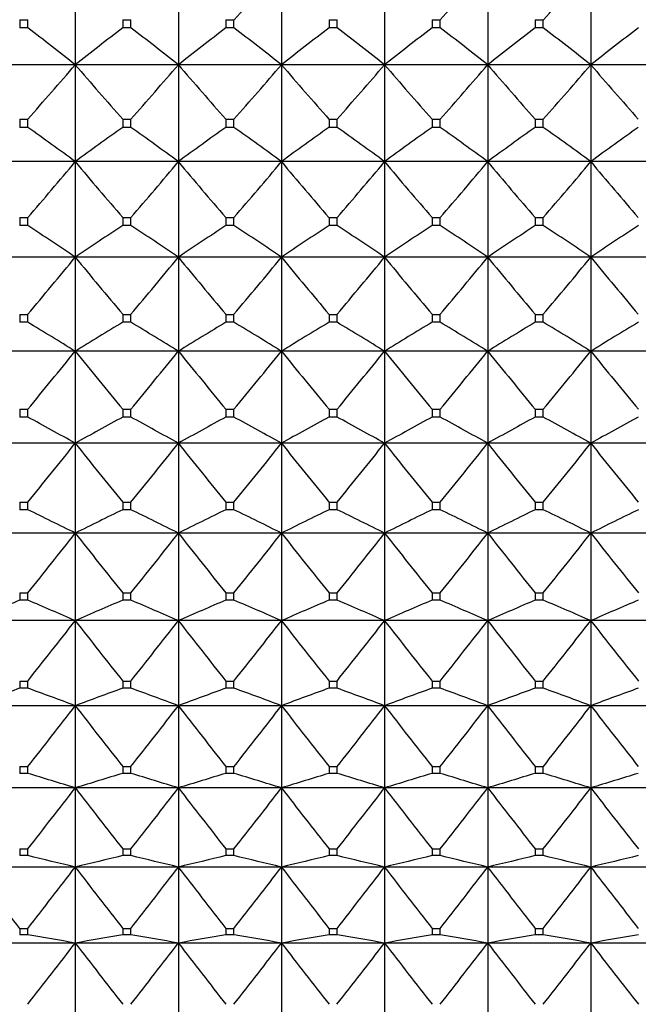
# Model space of a CAD drawing. Units: millimetres. Extents: x -18 to 856, y -35 to 1019.
# Drawn here: x 241 to 248, y 160 to 170 of the extents above; entities that cross this region are included whole.
import ezdxf

# ---------------------------------------------------------------- set-up
doc = ezdxf.new("R2010")
doc.units = ezdxf.units.MM
doc.layers.add('Default', color=7, linetype='Continuous')
doc.layers.add('DV3_Default', color=7, linetype='Continuous')

# ---------------------------------------------------------------- blocks, each defined once
blk = doc.blocks.new('SE2')
at = {"layer": 'DV3_Default', "color": 7}
for p, q in [((241.774, 171.034), (241.774, 169.988)), ((242.874, 171.034), (242.874, 169.988)), ((243.974, 171.034), (243.974, 169.988)), ((245.074, 171.034), (245.074, 169.988)), ((246.174, 171.034), (246.174, 169.988)), ((247.274, 171.034), (247.274, 169.988)), ((241.181, 170.467), (241.267, 170.467)), ((241.181, 170.467), (241.181, 170.38)), ((241.267, 170.38), (241.267, 170.467)), ((242.281, 170.467), (242.367, 170.467)), ((242.281, 170.467), (242.281, 170.38)), ((242.367, 170.38), (242.367, 170.467)), ((243.381, 170.467), (243.467, 170.467)), ((243.381, 170.467), (243.381, 170.38)), ((243.467, 170.38), (243.467, 170.467)), ((244.481, 170.467), (244.567, 170.467)), ((244.481, 170.467), (244.481, 170.38)), ((244.567, 170.38), (244.567, 170.467)), ((245.581, 170.467), (245.667, 170.467)), ((245.581, 170.467), (245.581, 170.38)), ((245.667, 170.38), (245.667, 170.467)), ((246.681, 170.467), (246.767, 170.467)), ((246.681, 170.467), (246.681, 170.38)), ((246.767, 170.38), (246.767, 170.467)), ((241.267, 170.38), (241.181, 170.38)), ((242.367, 170.38), (242.281, 170.38)), ((243.467, 170.38), (243.381, 170.38)), ((244.567, 170.38), (244.481, 170.38)), ((245.667, 170.38), (245.581, 170.38)), ((246.767, 170.38), (246.681, 170.38)), ((241.774, 169.988), (240.674, 169.988)), ((242.874, 169.988), (241.774, 169.988)), ((241.774, 169.988), (241.774, 168.954)), ((243.974, 169.988), (242.874, 169.988)), ((242.874, 169.988), (242.874, 168.954)), ((245.074, 169.988), (243.974, 169.988)), ((243.974, 169.988), (243.974, 168.954)), ((246.174, 169.988), (245.074, 169.988)), ((245.074, 169.988), (245.074, 168.954)), ((247.274, 169.988), (246.174, 169.988)), ((246.174, 169.988), (246.174, 168.954)), ((248.374, 169.988), (247.274, 169.988)), ((247.274, 169.988), (247.274, 168.954)), ((241.181, 169.406), (241.267, 169.406)), ((241.181, 169.406), (241.181, 169.319)), ((241.267, 169.319), (241.181, 169.319)), ((241.267, 169.319), (241.267, 169.406)), ((242.281, 169.406), (242.367, 169.406)), ((242.281, 169.406), (242.281, 169.319)), ((242.367, 169.319), (242.281, 169.319)), ((242.367, 169.319), (242.367, 169.406)), ((243.381, 169.406), (243.467, 169.406)), ((243.381, 169.406), (243.381, 169.319)), ((243.467, 169.319), (243.381, 169.319)), ((243.467, 169.319), (243.467, 169.406)), ((244.481, 169.406), (244.567, 169.406)), ((244.481, 169.406), (244.481, 169.319)), ((244.567, 169.319), (244.481, 169.319)), ((244.567, 169.319), (244.567, 169.406)), ((245.581, 169.406), (245.667, 169.406)), ((245.581, 169.406), (245.581, 169.319)), ((245.667, 169.319), (245.581, 169.319)), ((245.667, 169.319), (245.667, 169.406)), ((246.681, 169.406), (246.767, 169.406)), ((246.681, 169.406), (246.681, 169.319)), ((246.767, 169.319), (246.681, 169.319)), ((246.767, 169.319), (246.767, 169.406)), ((241.774, 168.954), (240.674, 168.954)), ((242.874, 168.954), (241.774, 168.954)), ((241.774, 168.954), (241.774, 167.935)), ((243.974, 168.954), (242.874, 168.954)), ((242.874, 168.954), (242.874, 167.935)), ((245.074, 168.954), (243.974, 168.954)), ((243.974, 168.954), (243.974, 167.935)), ((246.174, 168.954), (245.074, 168.954)), ((245.074, 168.954), (245.074, 167.935)), ((247.274, 168.954), (246.174, 168.954)), ((246.174, 168.954), (246.174, 167.935)), ((248.374, 168.954), (247.274, 168.954)), ((247.274, 168.954), (247.274, 167.935)), ((241.181, 168.358), (241.267, 168.358)), ((241.181, 168.358), (241.181, 168.273)), ((241.267, 168.273), (241.181, 168.273)), ((241.267, 168.273), (241.267, 168.358)), ((242.281, 168.358), (242.367, 168.358)), ((242.281, 168.358), (242.281, 168.273)), ((242.367, 168.273), (242.281, 168.273)), ((242.367, 168.273), (242.367, 168.358)), ((243.381, 168.358), (243.467, 168.358)), ((243.381, 168.358), (243.381, 168.273)), ((243.467, 168.273), (243.381, 168.273)), ((243.467, 168.273), (243.467, 168.358)), ((244.481, 168.358), (244.567, 168.358)), ((244.481, 168.358), (244.481, 168.273)), ((244.567, 168.273), (244.481, 168.273)), ((244.567, 168.273), (244.567, 168.358)), ((245.581, 168.358), (245.667, 168.358)), ((245.581, 168.358), (245.581, 168.273)), ((245.667, 168.273), (245.581, 168.273)), ((245.667, 168.273), (245.667, 168.358)), ((246.681, 168.358), (246.767, 168.358)), ((246.681, 168.358), (246.681, 168.273)), ((246.767, 168.273), (246.681, 168.273)), ((246.767, 168.273), (246.767, 168.358)), ((241.774, 167.935), (240.674, 167.935)), ((242.874, 167.935), (241.774, 167.935)), ((241.774, 167.935), (241.774, 166.934)), ((243.974, 167.935), (242.874, 167.935)), ((242.874, 167.935), (242.874, 166.934)), ((245.074, 167.935), (243.974, 167.935)), ((243.974, 167.935), (243.974, 166.934)), ((246.174, 167.935), (245.074, 167.935)), ((245.074, 167.935), (245.074, 166.934)), ((247.274, 167.935), (246.174, 167.935)), ((246.174, 167.935), (246.174, 166.934)), ((248.374, 167.935), (247.274, 167.935)), ((247.274, 167.935), (247.274, 166.934)), ((241.181, 167.326), (241.267, 167.326)), ((241.181, 167.326), (241.181, 167.243)), ((241.267, 167.243), (241.267, 167.326)), ((242.281, 167.326), (242.367, 167.326)), ((242.281, 167.326), (242.281, 167.243)), ((242.367, 167.243), (242.367, 167.326)), ((243.381, 167.326), (243.467, 167.326)), ((243.381, 167.326), (243.381, 167.243)), ((243.467, 167.243), (243.467, 167.326)), ((244.481, 167.326), (244.567, 167.326)), ((244.481, 167.326), (244.481, 167.243)), ((244.567, 167.243), (244.567, 167.326)), ((245.581, 167.326), (245.667, 167.326)), ((245.581, 167.326), (245.581, 167.243)), ((245.667, 167.243), (245.667, 167.326)), ((246.681, 167.326), (246.767, 167.326)), ((246.681, 167.326), (246.681, 167.243)), ((246.767, 167.243), (246.767, 167.326)), ((241.267, 167.243), (241.181, 167.243)), ((242.367, 167.243), (242.281, 167.243)), ((243.467, 167.243), (243.381, 167.243)), ((244.567, 167.243), (244.481, 167.243)), ((245.667, 167.243), (245.581, 167.243)), ((246.767, 167.243), (246.681, 167.243)), ((241.774, 166.934), (240.674, 166.934)), ((242.874, 166.934), (241.774, 166.934)), ((241.774, 166.934), (241.774, 165.953)), ((243.974, 166.934), (242.874, 166.934)), ((242.874, 166.934), (242.874, 165.953)), ((245.074, 166.934), (243.974, 166.934)), ((243.974, 166.934), (243.974, 165.953)), ((246.174, 166.934), (245.074, 166.934)), ((245.074, 166.934), (245.074, 165.953)), ((247.274, 166.934), (246.174, 166.934)), ((246.174, 166.934), (246.174, 165.953)), ((248.374, 166.934), (247.274, 166.934)), ((247.274, 166.934), (247.274, 165.953)), ((241.181, 166.314), (241.267, 166.314)), ((241.181, 166.314), (241.181, 166.232)), ((241.267, 166.232), (241.267, 166.314)), ((242.281, 166.314), (242.367, 166.314)), ((242.281, 166.314), (242.281, 166.232)), ((242.367, 166.232), (242.367, 166.314)), ((243.381, 166.314), (243.467, 166.314)), ((243.381, 166.314), (243.381, 166.232)), ((243.467, 166.232), (243.467, 166.314)), ((244.481, 166.314), (244.567, 166.314)), ((244.481, 166.314), (244.481, 166.232)), ((244.567, 166.232), (244.567, 166.314)), ((245.581, 166.314), (245.667, 166.314)), ((245.581, 166.314), (245.581, 166.232)), ((245.667, 166.232), (245.667, 166.314)), ((246.681, 166.314), (246.767, 166.314)), ((246.681, 166.314), (246.681, 166.232)), ((246.767, 166.232), (246.767, 166.314)), ((241.267, 166.232), (241.181, 166.232)), ((242.367, 166.232), (242.281, 166.232)), ((243.467, 166.232), (243.381, 166.232)), ((244.567, 166.232), (244.481, 166.232)), ((245.667, 166.232), (245.581, 166.232)), ((246.767, 166.232), (246.681, 166.232)), ((241.774, 165.953), (240.674, 165.953)), ((242.874, 165.953), (241.774, 165.953)), ((241.774, 165.953), (241.774, 164.994)), ((243.974, 165.953), (242.874, 165.953)), ((242.874, 165.953), (242.874, 164.994)), ((245.074, 165.953), (243.974, 165.953)), ((243.974, 165.953), (243.974, 164.994)), ((246.174, 165.953), (245.074, 165.953)), ((245.074, 165.953), (245.074, 164.994)), ((247.274, 165.953), (246.174, 165.953)), ((246.174, 165.953), (246.174, 164.994)), ((248.374, 165.953), (247.274, 165.953)), ((247.274, 165.953), (247.274, 164.994)), ((241.181, 165.323), (241.267, 165.323)), ((241.181, 165.323), (241.181, 165.243)), ((241.267, 165.243), (241.267, 165.323)), ((242.281, 165.323), (242.367, 165.323)), ((242.281, 165.323), (242.281, 165.243)), ((242.367, 165.243), (242.367, 165.323)), ((243.381, 165.323), (243.467, 165.323)), ((243.381, 165.323), (243.381, 165.243)), ((243.467, 165.243), (243.467, 165.323)), ((244.481, 165.323), (244.567, 165.323)), ((244.481, 165.323), (244.481, 165.243)), ((244.567, 165.243), (244.567, 165.323)), ((245.581, 165.323), (245.667, 165.323)), ((245.581, 165.323), (245.581, 165.243)), ((245.667, 165.243), (245.667, 165.323)), ((246.681, 165.323), (246.767, 165.323)), ((246.681, 165.323), (246.681, 165.243)), ((246.767, 165.243), (246.767, 165.323)), ((241.267, 165.243), (241.181, 165.243)), ((242.367, 165.243), (242.281, 165.243)), ((243.467, 165.243), (243.381, 165.243)), ((244.567, 165.243), (244.481, 165.243)), ((245.667, 165.243), (245.581, 165.243)), ((246.767, 165.243), (246.681, 165.243)), ((241.774, 164.994), (240.674, 164.994)), ((242.874, 164.994), (241.774, 164.994)), ((241.774, 164.994), (241.774, 164.061)), ((243.974, 164.994), (242.874, 164.994)), ((242.874, 164.994), (242.874, 164.061)), ((245.074, 164.994), (243.974, 164.994)), ((243.974, 164.994), (243.974, 164.061)), ((246.174, 164.994), (245.074, 164.994)), ((245.074, 164.994), (245.074, 164.061)), ((247.274, 164.994), (246.174, 164.994)), ((246.174, 164.994), (246.174, 164.061)), ((248.374, 164.994), (247.274, 164.994)), ((247.274, 164.994), (247.274, 164.061)), ((241.181, 164.357), (241.267, 164.357)), ((241.181, 164.357), (241.181, 164.279)), ((241.267, 164.279), (241.181, 164.279)), ((241.267, 164.279), (241.267, 164.357)), ((242.281, 164.357), (242.367, 164.357)), ((242.281, 164.357), (242.281, 164.279)), ((242.367, 164.279), (242.281, 164.279)), ((242.367, 164.279), (242.367, 164.357)), ((243.381, 164.357), (243.467, 164.357)), ((243.381, 164.357), (243.381, 164.279)), ((243.467, 164.279), (243.381, 164.279)), ((243.467, 164.279), (243.467, 164.357)), ((244.481, 164.357), (244.567, 164.357)), ((244.481, 164.357), (244.481, 164.279)), ((244.567, 164.279), (244.481, 164.279)), ((244.567, 164.279), (244.567, 164.357)), ((245.581, 164.357), (245.667, 164.357)), ((245.581, 164.357), (245.581, 164.279)), ((245.667, 164.279), (245.581, 164.279)), ((245.667, 164.279), (245.667, 164.357)), ((246.681, 164.357), (246.767, 164.357)), ((246.681, 164.357), (246.681, 164.279)), ((246.767, 164.279), (246.681, 164.279)), ((246.767, 164.279), (246.767, 164.357)), ((241.774, 164.061), (240.674, 164.061)), ((242.874, 164.061), (241.774, 164.061)), ((241.774, 164.061), (241.774, 163.154)), ((243.974, 164.061), (242.874, 164.061)), ((242.874, 164.061), (242.874, 163.154)), ((245.074, 164.061), (243.974, 164.061)), ((243.974, 164.061), (243.974, 163.154)), ((246.174, 164.061), (245.074, 164.061)), ((245.074, 164.061), (245.074, 163.154)), ((247.274, 164.061), (246.174, 164.061)), ((246.174, 164.061), (246.174, 163.154)), ((248.374, 164.061), (247.274, 164.061)), ((247.274, 164.061), (247.274, 163.154)), ((241.181, 163.417), (241.267, 163.417)), ((241.181, 163.417), (241.181, 163.341)), ((241.267, 163.341), (241.181, 163.341)), ((241.267, 163.341), (241.267, 163.417)), ((242.281, 163.417), (242.367, 163.417)), ((242.281, 163.417), (242.281, 163.341)), ((242.367, 163.341), (242.281, 163.341)), ((242.367, 163.341), (242.367, 163.417)), ((243.381, 163.417), (243.467, 163.417)), ((243.381, 163.417), (243.381, 163.341)), ((243.467, 163.341), (243.381, 163.341)), ((243.467, 163.341), (243.467, 163.417)), ((244.481, 163.417), (244.567, 163.417)), ((244.481, 163.417), (244.481, 163.341)), ((244.567, 163.341), (244.481, 163.341)), ((244.567, 163.341), (244.567, 163.417)), ((245.581, 163.417), (245.667, 163.417)), ((245.581, 163.417), (245.581, 163.341)), ((245.667, 163.341), (245.581, 163.341)), ((245.667, 163.341), (245.667, 163.417)), ((246.681, 163.417), (246.767, 163.417)), ((246.681, 163.417), (246.681, 163.341)), ((246.767, 163.341), (246.681, 163.341)), ((246.767, 163.341), (246.767, 163.417)), ((241.774, 163.154), (240.674, 163.154)), ((242.874, 163.154), (241.774, 163.154)), ((241.774, 163.154), (241.774, 162.278)), ((243.974, 163.154), (242.874, 163.154)), ((242.874, 163.154), (242.874, 162.278)), ((245.074, 163.154), (243.974, 163.154)), ((243.974, 163.154), (243.974, 162.278)), ((246.174, 163.154), (245.074, 163.154)), ((245.074, 163.154), (245.074, 162.278)), ((247.274, 163.154), (246.174, 163.154)), ((246.174, 163.154), (246.174, 162.278)), ((248.374, 163.154), (247.274, 163.154)), ((247.274, 163.154), (247.274, 162.278)), ((241.181, 162.506), (241.267, 162.506)), ((241.181, 162.506), (241.181, 162.433)), ((241.267, 162.433), (241.267, 162.506)), ((242.281, 162.506), (242.367, 162.506)), ((242.281, 162.506), (242.281, 162.433)), ((242.367, 162.433), (242.367, 162.506)), ((243.381, 162.506), (243.467, 162.506)), ((243.381, 162.506), (243.381, 162.433)), ((243.467, 162.433), (243.467, 162.506)), ((244.481, 162.506), (244.567, 162.506)), ((244.481, 162.506), (244.481, 162.433)), ((244.567, 162.433), (244.567, 162.506)), ((245.581, 162.506), (245.667, 162.506)), ((245.581, 162.506), (245.581, 162.433)), ((245.667, 162.433), (245.667, 162.506)), ((246.681, 162.506), (246.767, 162.506)), ((246.681, 162.506), (246.681, 162.433)), ((246.767, 162.433), (246.767, 162.506)), ((241.267, 162.433), (241.181, 162.433)), ((242.367, 162.433), (242.281, 162.433)), ((243.467, 162.433), (243.381, 162.433)), ((244.567, 162.433), (244.481, 162.433)), ((245.667, 162.433), (245.581, 162.433)), ((246.767, 162.433), (246.681, 162.433)), ((241.774, 162.278), (240.674, 162.278)), ((242.874, 162.278), (241.774, 162.278)), ((241.774, 162.278), (241.774, 161.434)), ((243.974, 162.278), (242.874, 162.278)), ((242.874, 162.278), (242.874, 161.434)), ((245.074, 162.278), (243.974, 162.278)), ((243.974, 162.278), (243.974, 161.434)), ((246.174, 162.278), (245.074, 162.278)), ((245.074, 162.278), (245.074, 161.434)), ((247.274, 162.278), (246.174, 162.278)), ((246.174, 162.278), (246.174, 161.434)), ((248.374, 162.278), (247.274, 162.278)), ((247.274, 162.278), (247.274, 161.434)), ((241.181, 161.627), (241.267, 161.627)), ((241.181, 161.627), (241.181, 161.556)), ((241.267, 161.556), (241.181, 161.556)), ((241.267, 161.556), (241.267, 161.627)), ((242.281, 161.627), (242.367, 161.627)), ((242.281, 161.627), (242.281, 161.556)), ((242.367, 161.556), (242.281, 161.556)), ((242.367, 161.556), (242.367, 161.627)), ((243.381, 161.627), (243.467, 161.627)), ((243.381, 161.627), (243.381, 161.556)), ((243.467, 161.556), (243.381, 161.556)), ((243.467, 161.556), (243.467, 161.627)), ((244.481, 161.627), (244.567, 161.627)), ((244.481, 161.627), (244.481, 161.556)), ((244.567, 161.556), (244.481, 161.556)), ((244.567, 161.556), (244.567, 161.627)), ((245.581, 161.627), (245.667, 161.627)), ((245.581, 161.627), (245.581, 161.556)), ((245.667, 161.556), (245.581, 161.556)), ((245.667, 161.556), (245.667, 161.627)), ((246.681, 161.627), (246.767, 161.627)), ((246.681, 161.627), (246.681, 161.556)), ((246.767, 161.556), (246.681, 161.556)), ((246.767, 161.556), (246.767, 161.627)), ((241.774, 161.434), (240.674, 161.434)), ((242.874, 161.434), (241.774, 161.434)), ((241.774, 161.434), (241.774, 160.624)), ((243.974, 161.434), (242.874, 161.434)), ((242.874, 161.434), (242.874, 160.624)), ((245.074, 161.434), (243.974, 161.434)), ((243.974, 161.434), (243.974, 160.624)), ((246.174, 161.434), (245.074, 161.434)), ((245.074, 161.434), (245.074, 160.624)), ((247.274, 161.434), (246.174, 161.434)), ((246.174, 161.434), (246.174, 160.624)), ((248.374, 161.434), (247.274, 161.434)), ((247.274, 161.434), (247.274, 160.624)), ((241.181, 160.781), (241.267, 160.781)), ((241.181, 160.781), (241.181, 160.713)), ((241.267, 160.713), (241.181, 160.713)), ((241.267, 160.713), (241.267, 160.781)), ((242.281, 160.781), (242.367, 160.781)), ((242.281, 160.781), (242.281, 160.713)), ((242.367, 160.713), (242.281, 160.713)), ((242.367, 160.713), (242.367, 160.781)), ((243.381, 160.781), (243.467, 160.781)), ((243.381, 160.781), (243.381, 160.713)), ((243.467, 160.713), (243.381, 160.713)), ((243.467, 160.713), (243.467, 160.781)), ((244.481, 160.781), (244.567, 160.781)), ((244.481, 160.781), (244.481, 160.713)), ((244.567, 160.713), (244.481, 160.713)), ((244.567, 160.713), (244.567, 160.781)), ((245.581, 160.781), (245.667, 160.781)), ((245.581, 160.781), (245.581, 160.713)), ((245.667, 160.713), (245.581, 160.713)), ((245.667, 160.713), (245.667, 160.781)), ((246.681, 160.781), (246.767, 160.781)), ((246.681, 160.781), (246.681, 160.713)), ((246.767, 160.713), (246.681, 160.713)), ((246.767, 160.713), (246.767, 160.781)), ((241.774, 160.624), (240.674, 160.624)), ((242.874, 160.624), (241.774, 160.624)), ((241.774, 160.624), (241.774, 159.85)), ((243.974, 160.624), (242.874, 160.624)), ((242.874, 160.624), (242.874, 159.85)), ((245.074, 160.624), (243.974, 160.624)), ((243.974, 160.624), (243.974, 159.85)), ((246.174, 160.624), (245.074, 160.624)), ((245.074, 160.624), (245.074, 159.85)), ((247.274, 160.624), (246.174, 160.624)), ((246.174, 160.624), (246.174, 159.85)), ((248.374, 160.624), (247.274, 160.624)), ((247.274, 160.624), (247.274, 159.85))]:
    blk.add_line(p, q, dxfattribs=at)
for centre, radius, start, end in [((201.643, 208.425), 56.481, 317.7746, 318.5455), ((203.843, 208.425), 56.481, 317.7746, 318.5455), ((204.943, 208.425), 56.481, 317.7746, 318.5455), ((211.59, 131.5), 48.912, 51.8949, 52.6457), ((271.958, 131.5), 48.912, 127.3543, 128.1051), ((212.69, 131.5), 48.912, 51.8949, 52.6457), ((273.058, 131.5), 48.912, 127.3543, 128.1051), ((213.79, 131.5), 48.912, 51.8949, 52.6457), ((274.158, 131.5), 48.912, 127.3543, 128.1051), ((214.89, 131.5), 48.912, 51.8949, 52.6457), ((275.258, 131.5), 48.912, 127.3543, 128.1051), ((215.99, 131.5), 48.912, 51.8949, 52.6457), ((276.358, 131.5), 48.912, 127.3543, 128.1051), ((217.09, 131.5), 48.912, 51.8949, 52.6457), ((277.458, 131.5), 48.912, 127.3543, 128.1051), ((198.127, 207.499), 57.551, 318.55449, 319.32282), ((285.42, 207.499), 57.551, 220.67718, 221.44551), ((199.227, 207.499), 57.551, 318.55449, 319.32282), ((286.52, 207.499), 57.551, 220.67718, 221.44551), ((200.327, 207.499), 57.551, 318.55449, 319.32282), ((287.62, 207.499), 57.551, 220.67718, 221.44551), ((201.427, 207.499), 57.551, 318.55449, 319.32282), ((288.72, 207.499), 57.551, 220.67718, 221.44551), ((202.527, 207.499), 57.551, 318.55449, 319.32282), ((289.82, 207.499), 57.551, 220.67718, 221.44551), ((203.627, 207.499), 57.551, 318.55449, 319.32282), ((290.92, 207.499), 57.551, 220.67718, 221.44551), ((213.076, 129.664), 48.655, 53.8557, 54.5915), ((270.471, 129.664), 48.655, 125.4085, 126.1443), ((214.176, 129.664), 48.655, 53.8557, 54.5915), ((271.571, 129.664), 48.655, 125.4085, 126.1443), ((215.276, 129.664), 48.655, 53.8557, 54.5915), ((272.671, 129.664), 48.655, 125.4085, 126.1443), ((216.376, 129.664), 48.655, 53.8557, 54.5915), ((273.771, 129.664), 48.655, 125.4085, 126.1443), ((217.476, 129.664), 48.655, 53.8557, 54.5915), ((274.871, 129.664), 48.655, 125.4085, 126.1443), ((218.576, 129.664), 48.655, 53.8557, 54.5915), ((275.971, 129.664), 48.655, 125.4085, 126.1443), ((196.906, 206.595), 58.566, 319.24021, 320.00577), ((286.641, 206.595), 58.566, 219.99423, 220.75979), ((198.006, 206.595), 58.566, 319.24021, 320.00577), ((287.741, 206.595), 58.566, 219.99423, 220.75979), ((199.106, 206.595), 58.566, 319.24021, 320.00577), ((288.841, 206.595), 58.566, 219.99423, 220.75979), ((200.206, 206.595), 58.566, 319.24021, 320.00577), ((289.941, 206.595), 58.566, 219.99423, 220.75979), ((201.306, 206.595), 58.566, 319.24021, 320.00577), ((291.041, 206.595), 58.566, 219.99423, 220.75979), ((202.406, 206.595), 58.566, 319.24021, 320.00577), ((292.141, 206.595), 58.566, 219.99423, 220.75979), ((214.503, 127.515), 48.76, 55.9934, 56.709), ((269.045, 127.515), 48.76, 123.291, 124.0066), ((215.603, 127.515), 48.76, 55.9934, 56.709), ((270.145, 127.515), 48.76, 123.291, 124.0066), ((216.703, 127.515), 48.76, 55.9934, 56.709), ((271.245, 127.515), 48.76, 123.291, 124.0066), ((217.803, 127.515), 48.76, 55.9934, 56.709), ((272.345, 127.515), 48.76, 123.291, 124.0066), ((218.903, 127.515), 48.76, 55.9934, 56.709), ((273.445, 127.515), 48.76, 123.291, 124.0066), ((220.003, 127.515), 48.76, 55.9934, 56.709), ((274.545, 127.515), 48.76, 123.291, 124.0066), ((195.791, 205.707), 59.507, 319.83651, 320.59932), ((287.756, 205.707), 59.507, 219.40068, 220.16349), ((196.891, 205.707), 59.507, 319.83651, 320.59932), ((288.856, 205.707), 59.507, 219.40068, 220.16349), ((197.991, 205.707), 59.507, 319.83651, 320.59932), ((289.956, 205.707), 59.507, 219.40068, 220.16349), ((199.091, 205.707), 59.507, 319.83651, 320.59932), ((291.056, 205.707), 59.507, 219.40068, 220.16349), ((200.191, 205.707), 59.507, 319.83651, 320.59932), ((292.156, 205.707), 59.507, 219.40068, 220.16349), ((201.291, 205.707), 59.507, 319.83651, 320.59932), ((293.256, 205.707), 59.507, 219.40068, 220.16349), ((215.855, 124.942), 49.346, 58.3161, 59.0053), ((267.692, 124.942), 49.346, 120.9947, 121.6839), ((216.955, 124.942), 49.346, 58.3161, 59.0053), ((268.792, 124.942), 49.346, 120.9947, 121.6839), ((218.055, 124.942), 49.346, 58.3161, 59.0053), ((269.892, 124.942), 49.346, 120.9947, 121.6839), ((219.155, 124.942), 49.346, 58.3161, 59.0053), ((270.992, 124.942), 49.346, 120.9947, 121.6839), ((220.255, 124.942), 49.346, 58.3161, 59.0053), ((272.092, 124.942), 49.346, 120.9947, 121.6839), ((221.355, 124.942), 49.346, 58.3161, 59.0053), ((273.192, 124.942), 49.346, 120.9947, 121.6839), ((194.794, 204.831), 60.359, 320.3476, 321.10779), ((288.753, 204.831), 60.359, 218.89221, 219.6524), ((195.894, 204.831), 60.359, 320.3476, 321.10779), ((289.853, 204.831), 60.359, 218.89221, 219.6524), ((196.994, 204.831), 60.359, 320.3476, 321.10779), ((290.953, 204.831), 60.359, 218.89221, 219.6524), ((198.094, 204.831), 60.359, 320.3476, 321.10779), ((292.053, 204.831), 60.359, 218.89221, 219.6524), ((199.194, 204.831), 60.359, 320.3476, 321.10779), ((293.153, 204.831), 60.359, 218.89221, 219.6524), ((200.294, 204.831), 60.359, 320.3476, 321.10779), ((294.253, 204.831), 60.359, 218.89221, 219.6524), ((217.12, 121.785), 50.582, 60.8303, 61.4858), ((266.427, 121.785), 50.582, 118.5142, 119.1697), ((218.22, 121.785), 50.582, 60.8303, 61.4858), ((267.527, 121.785), 50.582, 118.5142, 119.1697), ((219.32, 121.785), 50.582, 60.8303, 61.4858), ((268.627, 121.785), 50.582, 118.5142, 119.1697), ((220.42, 121.785), 50.582, 60.8303, 61.4858), ((269.727, 121.785), 50.582, 118.5142, 119.1697), ((221.52, 121.785), 50.582, 60.8303, 61.4858), ((270.827, 121.785), 50.582, 118.5142, 119.1697), ((222.62, 121.785), 50.582, 60.8303, 61.4858), ((271.927, 121.785), 50.582, 118.5142, 119.1697), ((193.925, 203.965), 61.11, 320.77707, 321.53487), ((289.622, 203.965), 61.11, 218.46513, 219.22293), ((195.025, 203.965), 61.11, 320.77707, 321.53487), ((290.722, 203.965), 61.11, 218.46513, 219.22293), ((196.125, 203.965), 61.11, 320.77707, 321.53487), ((291.822, 203.965), 61.11, 218.46513, 219.22293), ((197.225, 203.965), 61.11, 320.77707, 321.53487), ((292.922, 203.965), 61.11, 218.46513, 219.22293), ((198.325, 203.965), 61.11, 320.77707, 321.53487), ((294.022, 203.965), 61.11, 218.46513, 219.22293), ((199.425, 203.965), 61.11, 320.77707, 321.53487), ((295.122, 203.965), 61.11, 218.46513, 219.22293), ((218.284, 117.799), 52.718, 63.5396, 64.1534), ((265.264, 117.799), 52.718, 115.8466, 116.4604), ((219.384, 117.799), 52.718, 63.5396, 64.1534), ((266.364, 117.799), 52.718, 115.8466, 116.4604), ((220.484, 117.799), 52.718, 63.5396, 64.1534), ((267.464, 117.799), 52.718, 115.8466, 116.4604), ((221.584, 117.799), 52.718, 63.5396, 64.1534), ((268.564, 117.799), 52.718, 115.8466, 116.4604), ((222.684, 117.799), 52.718, 63.5396, 64.1534), ((269.664, 117.799), 52.718, 115.8466, 116.4604), ((223.784, 117.799), 52.718, 63.5396, 64.1534), ((270.764, 117.799), 52.718, 115.8466, 116.4604), ((193.194, 203.108), 61.747, 321.12793, 321.88365), ((290.354, 203.108), 61.747, 218.11635, 218.87207), ((194.294, 203.108), 61.747, 321.12793, 321.88365), ((291.454, 203.108), 61.747, 218.11635, 218.87207), ((195.394, 203.108), 61.747, 321.12793, 321.88365), ((292.554, 203.108), 61.747, 218.11635, 218.87207), ((196.494, 203.108), 61.747, 321.12793, 321.88365), ((293.654, 203.108), 61.747, 218.11635, 218.87207), ((197.594, 203.108), 61.747, 321.12793, 321.88365), ((294.754, 203.108), 61.747, 218.11635, 218.87207), ((198.694, 203.108), 61.747, 321.12793, 321.88365), ((295.854, 203.108), 61.747, 218.11635, 218.87207), ((263.113, 112.591), 56.149, 112.9929, 113.556), ((219.334, 112.591), 56.149, 66.444, 67.0071), ((264.213, 112.591), 56.149, 112.9929, 113.556), ((220.434, 112.591), 56.149, 66.444, 67.0071), ((265.313, 112.591), 56.149, 112.9929, 113.556), ((221.534, 112.591), 56.149, 66.444, 67.0071), ((266.413, 112.591), 56.149, 112.9929, 113.556), ((222.634, 112.591), 56.149, 66.444, 67.0071), ((267.513, 112.591), 56.149, 112.9929, 113.556), ((223.734, 112.591), 56.149, 66.444, 67.0071), ((268.613, 112.591), 56.149, 112.9929, 113.556), ((224.834, 112.591), 56.149, 66.444, 67.0071), ((269.713, 112.591), 56.149, 112.9929, 113.556), ((192.606, 202.258), 62.261, 321.40263, 322.15664), ((290.941, 202.258), 62.261, 217.84336, 218.59737), ((193.706, 202.258), 62.261, 321.40263, 322.15664), ((292.041, 202.258), 62.261, 217.84336, 218.59737), ((194.806, 202.258), 62.261, 321.40263, 322.15664), ((293.141, 202.258), 62.261, 217.84336, 218.59737), ((195.906, 202.258), 62.261, 321.40263, 322.15664), ((294.241, 202.258), 62.261, 217.84336, 218.59737), ((197.006, 202.258), 62.261, 321.40263, 322.15664), ((295.341, 202.258), 62.261, 217.84336, 218.59737), ((198.106, 202.258), 62.261, 321.40263, 322.15664), ((296.441, 202.258), 62.261, 217.84336, 218.59737), ((262.186, 105.497), 61.54, 109.95817, 110.46111), ((220.261, 105.497), 61.54, 69.53889, 70.04183), ((263.286, 105.497), 61.54, 109.95817, 110.46111), ((221.361, 105.497), 61.54, 69.53889, 70.04183), ((264.386, 105.497), 61.54, 109.95817, 110.46111), ((222.461, 105.497), 61.54, 69.53889, 70.04183), ((265.486, 105.497), 61.54, 109.95817, 110.46111), ((223.561, 105.497), 61.54, 69.53889, 70.04183), ((266.586, 105.497), 61.54, 109.95817, 110.46111), ((224.661, 105.497), 61.54, 69.53889, 70.04183), ((267.686, 105.497), 61.54, 109.95817, 110.46111), ((225.761, 105.497), 61.54, 69.53889, 70.04183), ((268.786, 105.497), 61.54, 109.95817, 110.46111), ((192.17, 201.416), 62.646, 321.60309, 322.35582), ((291.378, 201.416), 62.646, 217.64418, 218.39691), ((193.27, 201.416), 62.646, 321.60309, 322.35582), ((292.478, 201.416), 62.646, 217.64418, 218.39691), ((194.37, 201.416), 62.646, 321.60309, 322.35582), ((293.578, 201.416), 62.646, 217.64418, 218.39691), ((195.47, 201.416), 62.646, 321.60309, 322.35582), ((294.678, 201.416), 62.646, 217.64418, 218.39691), ((196.57, 201.416), 62.646, 321.60309, 322.35582), ((295.778, 201.416), 62.646, 217.64418, 218.39691), ((197.67, 201.416), 62.646, 321.60309, 322.35582), ((296.878, 201.416), 62.646, 217.64418, 218.39691), ((221.055, 95.29), 70.119, 72.81362, 73.2467), ((262.492, 95.29), 70.119, 106.7533, 107.18638), ((222.155, 95.29), 70.119, 72.81362, 73.2467), ((263.592, 95.29), 70.119, 106.7533, 107.18638), ((223.255, 95.29), 70.119, 72.81362, 73.2467), ((264.692, 95.29), 70.119, 106.7533, 107.18638), ((224.355, 95.29), 70.119, 72.81362, 73.2467), ((265.792, 95.29), 70.119, 106.7533, 107.18638), ((225.455, 95.29), 70.119, 72.81362, 73.2467), ((266.892, 95.29), 70.119, 106.7533, 107.18638), ((226.555, 95.29), 70.119, 72.81362, 73.2467), ((267.992, 95.29), 70.119, 106.7533, 107.18638), ((191.888, 200.581), 62.894, 321.73071, 322.4826), ((291.66, 200.581), 62.894, 217.5174, 218.26929), ((192.988, 200.581), 62.894, 321.73071, 322.4826), ((292.76, 200.581), 62.894, 217.5174, 218.26929), ((194.088, 200.581), 62.894, 321.73071, 322.4826), ((293.86, 200.581), 62.894, 217.5174, 218.26929), ((195.188, 200.581), 62.894, 321.73071, 322.4826), ((294.96, 200.581), 62.894, 217.5174, 218.26929), ((196.288, 200.581), 62.894, 321.73071, 322.4826), ((296.06, 200.581), 62.894, 217.5174, 218.26929), ((197.388, 200.581), 62.894, 321.73071, 322.4826), ((297.16, 200.581), 62.894, 217.5174, 218.26929), ((221.707, 79.422), 84.431, 76.25109, 76.60498), ((261.84, 79.422), 84.431, 103.39502, 103.74891), ((222.807, 79.422), 84.431, 76.25109, 76.60498), ((262.94, 79.422), 84.431, 103.39502, 103.74891), ((223.907, 79.422), 84.431, 76.25109, 76.60498), ((264.04, 79.422), 84.431, 103.39502, 103.74891), ((225.007, 79.422), 84.431, 76.25109, 76.60498), ((265.14, 79.422), 84.431, 103.39502, 103.74891), ((226.107, 79.422), 84.431, 76.25109, 76.60498), ((266.24, 79.422), 84.431, 103.39502, 103.74891), ((227.207, 79.422), 84.431, 76.25109, 76.60498), ((267.34, 79.422), 84.431, 103.39502, 103.74891), ((290.683, 199.755), 63.004, 217.4621, 218.21362), ((191.764, 199.755), 63.004, 321.78638, 322.5379), ((291.783, 199.755), 63.004, 217.4621, 218.21362), ((192.864, 199.755), 63.004, 321.78638, 322.5379), ((292.883, 199.755), 63.004, 217.4621, 218.21362), ((193.964, 199.755), 63.004, 321.78638, 322.5379), ((293.983, 199.755), 63.004, 217.4621, 218.21362), ((195.064, 199.755), 63.004, 321.78638, 322.5379), ((295.083, 199.755), 63.004, 217.4621, 218.21362), ((196.164, 199.755), 63.004, 321.78638, 322.5379), ((296.183, 199.755), 63.004, 217.4621, 218.21362), ((197.264, 199.755), 63.004, 321.78638, 322.5379), ((297.283, 199.755), 63.004, 217.4621, 218.21362), ((222.212, 51.605), 110.76, 79.82722, 80.09353), ((261.336, 51.605), 110.76, 99.90647, 100.17278), ((223.312, 51.605), 110.76, 79.82722, 80.09353), ((262.436, 51.605), 110.76, 99.90647, 100.17278), ((224.412, 51.605), 110.76, 79.82722, 80.09353), ((263.536, 51.605), 110.76, 99.90647, 100.17278), ((225.512, 51.605), 110.76, 79.82722, 80.09353), ((264.636, 51.605), 110.76, 99.90647, 100.17278), ((226.612, 51.605), 110.76, 79.82722, 80.09353), ((265.736, 51.605), 110.76, 99.90647, 100.17278), ((227.712, 51.605), 110.76, 79.82722, 80.09353), ((266.836, 51.605), 110.76, 99.90647, 100.17278), ((191.799, 198.939), 62.972, 321.77048, 322.52211), ((291.748, 198.939), 62.972, 217.47789, 218.22952), ((192.899, 198.939), 62.972, 321.77048, 322.52211), ((292.848, 198.939), 62.972, 217.47789, 218.22952), ((193.999, 198.939), 62.972, 321.77048, 322.52211), ((293.948, 198.939), 62.972, 217.47789, 218.22952), ((195.099, 198.939), 62.972, 321.77048, 322.52211), ((295.048, 198.939), 62.972, 217.47789, 218.22952), ((196.199, 198.939), 62.972, 321.77048, 322.52211), ((296.148, 198.939), 62.972, 217.47789, 218.22952), ((197.299, 198.939), 62.972, 321.77048, 322.52211), ((297.248, 198.939), 62.972, 217.47789, 218.22952)]:
    blk.add_arc(centre, radius, start, end, dxfattribs=at)

msp = doc.modelspace()

# ---------------------------------------------------------------- block references
at = {"layer": 'Default'}
msp.add_blockref('SE2', (0, 0), dxfattribs=at)

doc.saveas('drawing.dxf')
